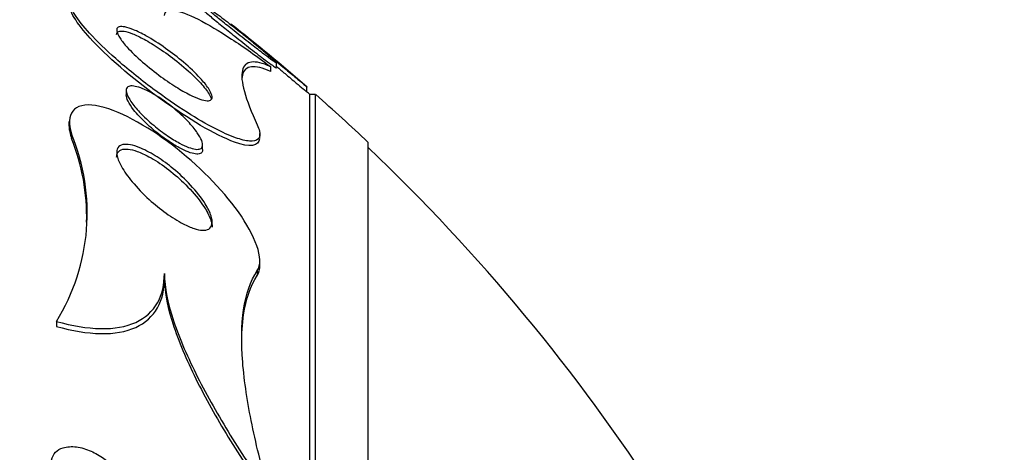
# Model space of a CAD drawing. Units: millimetres. Extents: x 0 to 986, y 0 to 1323.
# Drawn here: x 863 to 873, y 678 to 682 of the extents above; entities that cross this region are included whole.
import ezdxf
from ezdxf import colors
from ezdxf.entities.mleader import LeaderData, LeaderLine
from ezdxf.math import Vec2, Vec3

# ---------------------------------------------------------------- set-up
doc = ezdxf.new("R2010")
doc.units = ezdxf.units.MM
doc.layers.add('DV2_Défaut', color=7, linetype='Continuous')
doc.layers.add('Défaut', color=7, linetype='Continuous')

# ---------------------------------------------------------------- blocks, each defined once
blk = doc.blocks.new('_DOT')
at = {"color": 0}
blk.add_line((0, 0), (-1, 0), dxfattribs=at)
at = {"color": 0, "const_width": 0.333}
blk.add_lwpolyline([(-0.1665, 0, 1), (0.1665, 0, 1)], format="xyb", close=True, dxfattribs=at)
blk = doc.blocks.new('SE1')
at = {"layer": 'DV2_Défaut', "color": 7, "linetype": 'Continuous'}
for p, q in [((865.396, 681.833), (865.396, 681.783)), ((865.459, 681.822), (865.459, 681.872)), ((865.778, 681.57), (865.778, 681.622)), ((863.884, 681.58), (863.884, 681.536)), ((865.809, 651.04), (865.809, 681.54)), ((865.869, 681.54), (865.809, 681.54)), ((865.869, 651.04), (865.869, 681.54)), ((863.284, 681.258), (863.284, 681.213)), ((863.311, 681.129), (863.311, 681.081)), ((865.284, 681.084), (865.284, 681.133)), ((864.684, 680.968), (864.684, 681.016)), ((866.418, 651.54), (866.418, 681.04)), ((865.284, 679.752), (865.284, 679.806)), ((864.284, 679.669), (864.284, 679.618)), ((865.257, 679.697), (865.257, 679.645)), ((863.153, 679.166), (863.153, 679.114))]:
    blk.add_line(p, q, dxfattribs=at)
for centre, radius, start, end in [((852.471, 666.29), 20.3, 49.0489, 51.9576), ((852.471, 666.29), 20.26, 48.8247, 48.952), ((852.471, 666.29), 20.3, 46.6022, 48.6972), ((861.318, 680.302), 2.158, 328.2273, 22.5225), ((861.248, 680.258), 2.222, 358.6329, 21.748), ((852.471, 666.29), 20.26, 32.9077, 46.4963)]:
    blk.add_arc(centre, radius, start, end, dxfattribs=at)
for points, knots in [([(865.257, 681.224), (865.268, 681.2), (865.276, 681.178), (865.281, 681.158), (865.289, 681.12), (865.283, 681.091), (865.264, 681.074), (865.246, 681.057), (865.216, 681.05), (865.176, 681.053), (865.136, 681.056), (865.085, 681.069), (865.028, 681.089), (864.964, 681.112), (864.891, 681.145), (864.815, 681.184), (864.723, 681.231), (864.624, 681.289), (864.525, 681.352), (864.405, 681.427), (864.282, 681.513), (864.162, 681.602), (864.028, 681.702), (863.894, 681.81), (863.774, 681.917), (863.673, 682.006), (863.579, 682.097), (863.501, 682.183), (863.438, 682.253), (863.383, 682.32), (863.346, 682.379), (863.308, 682.439), (863.286, 682.492), (863.284, 682.53), (863.284, 682.557), (863.293, 682.578), (863.311, 682.591)], [0, 0, 0, 0, 0.037441, 0.037441, 0.037441, 0.109881, 0.109881, 0.109881, 0.177761, 0.177761, 0.177761, 0.246638, 0.246638, 0.246638, 0.324733, 0.324733, 0.324733, 0.418292, 0.418292, 0.418292, 0.530615, 0.530615, 0.530615, 0.657713, 0.657713, 0.657713, 0.764027, 0.764027, 0.764027, 0.851087, 0.851087, 0.851087, 0.939036, 0.939036, 0.939036, 1, 1, 1, 1]), ([(865.281, 681.078), (865.276, 680.998), (865.178, 680.984), (864.812, 681.119), (864.531, 681.288), (863.99, 681.676), (863.729, 681.894), (863.385, 682.259), (863.288, 682.403), (863.286, 682.487)], [0, 0, 0, 0, 0.215961, 0.215961, 0.499569, 0.499569, 0.783178, 0.783178, 1, 1, 1, 1]), ([(864.964, 682.285), (864.912, 682.326), (864.859, 682.366), (864.813, 682.4), (864.781, 682.424), (864.751, 682.446), (864.727, 682.463), (864.706, 682.478), (864.689, 682.489), (864.677, 682.497), (864.666, 682.504), (864.659, 682.507), (864.659, 682.506), (864.658, 682.504), (864.663, 682.499), (864.672, 682.49), (864.681, 682.482), (864.695, 682.47), (864.711, 682.455), (864.73, 682.439), (864.753, 682.42), (864.778, 682.399), (864.809, 682.373), (864.843, 682.345), (864.879, 682.316), (864.923, 682.281), (864.97, 682.243), (865.017, 682.206), (865.072, 682.162), (865.128, 682.118), (865.182, 682.076), (865.227, 682.04), (865.272, 682.005), (865.312, 681.975), (865.344, 681.951), (865.372, 681.929), (865.396, 681.912), (865.415, 681.898), (865.431, 681.887), (865.442, 681.88), (865.453, 681.873), (865.459, 681.87), (865.459, 681.872), (865.459, 681.874), (865.454, 681.88), (865.445, 681.889), (865.435, 681.898), (865.422, 681.91), (865.405, 681.925), (865.382, 681.946), (865.352, 681.971), (865.32, 681.999), (865.279, 682.033), (865.233, 682.072), (865.185, 682.111), (865.136, 682.15), (865.084, 682.191), (865.033, 682.231), (865.01, 682.249), (864.987, 682.268), (864.964, 682.285)], [0, 0, 0, 0, 0.071565, 0.071565, 0.071565, 0.12105, 0.12105, 0.12105, 0.162517, 0.162517, 0.162517, 0.204266, 0.204266, 0.204266, 0.241854, 0.241854, 0.241854, 0.280005, 0.280005, 0.280005, 0.323281, 0.323281, 0.323281, 0.375333, 0.375333, 0.375333, 0.438691, 0.438691, 0.438691, 0.512383, 0.512383, 0.512383, 0.575427, 0.575427, 0.575427, 0.624599, 0.624599, 0.624599, 0.665245, 0.665245, 0.665245, 0.70617, 0.70617, 0.70617, 0.743044, 0.743044, 0.743044, 0.780821, 0.780821, 0.780821, 0.834082, 0.834082, 0.834082, 0.901327, 0.901327, 0.901327, 0.969339, 0.969339, 0.969339, 1, 1, 1, 1]), ([(864.659, 682.456), (864.659, 682.455), (864.661, 682.452), (864.666, 682.447), (864.672, 682.44), (864.683, 682.43), (864.698, 682.417), (864.714, 682.403), (864.734, 682.386), (864.757, 682.367), (864.79, 682.339), (864.829, 682.307), (864.87, 682.273), (864.912, 682.239), (864.957, 682.203), (865.003, 682.167), (865.057, 682.123), (865.113, 682.079), (865.166, 682.037), (865.222, 681.993), (865.277, 681.951), (865.324, 681.915), (865.353, 681.892), (865.38, 681.872), (865.402, 681.856), (865.421, 681.843), (865.436, 681.832), (865.445, 681.826), (865.454, 681.821), (865.459, 681.819), (865.459, 681.821)], [0, 0, 0, 0, 0.052222, 0.052222, 0.052222, 0.126991, 0.126991, 0.126991, 0.209779, 0.209779, 0.209779, 0.330867, 0.330867, 0.330867, 0.453414, 0.453414, 0.453414, 0.599645, 0.599645, 0.599645, 0.752423, 0.752423, 0.752423, 0.847345, 0.847345, 0.847345, 0.927309, 0.927309, 0.927309, 1, 1, 1, 1]), ([(864.285, 682.369), (864.286, 682.391), (864.295, 682.406), (864.329, 682.424), (864.353, 682.426), (864.445, 682.414), (864.532, 682.381), (864.741, 682.276), (864.859, 682.206), (865.116, 682.038), (865.254, 681.941), (865.396, 681.833)], [0, 0, 0, 0, 0.125, 0.125, 0.25, 0.25, 0.5, 0.5, 0.75, 0.75, 1, 1, 1, 1]), ([(864.091, 682.155), (864.158, 682.118), (864.229, 682.073), (864.297, 682.024), (864.362, 681.979), (864.426, 681.929), (864.486, 681.878), (864.549, 681.824), (864.609, 681.767), (864.659, 681.713), (864.693, 681.676), (864.723, 681.639), (864.745, 681.606), (864.763, 681.579), (864.776, 681.553), (864.781, 681.533), (864.787, 681.513), (864.785, 681.497), (864.775, 681.487), (864.766, 681.479), (864.751, 681.475), (864.731, 681.476), (864.711, 681.477), (864.685, 681.483), (864.657, 681.493), (864.625, 681.504), (864.588, 681.52), (864.55, 681.539), (864.504, 681.562), (864.455, 681.59), (864.405, 681.621), (864.346, 681.658), (864.285, 681.7), (864.226, 681.744), (864.159, 681.794), (864.093, 681.847), (864.033, 681.901), (863.973, 681.954), (863.917, 682.009), (863.874, 682.059), (863.845, 682.093), (863.822, 682.124), (863.806, 682.152), (863.791, 682.179), (863.783, 682.203), (863.785, 682.221), (863.786, 682.235), (863.795, 682.245), (863.811, 682.25), (863.825, 682.254), (863.846, 682.253), (863.871, 682.248), (863.897, 682.243), (863.928, 682.233), (863.962, 682.219), (864.002, 682.203), (864.046, 682.181), (864.091, 682.155)], [0, 0, 0, 0, 0.072877, 0.072877, 0.072877, 0.141032, 0.141032, 0.141032, 0.214434, 0.214434, 0.214434, 0.265701, 0.265701, 0.265701, 0.308704, 0.308704, 0.308704, 0.352002, 0.352002, 0.352002, 0.390929, 0.390929, 0.390929, 0.430197, 0.430197, 0.430197, 0.474405, 0.474405, 0.474405, 0.527019, 0.527019, 0.527019, 0.590008, 0.590008, 0.590008, 0.661569, 0.661569, 0.661569, 0.733756, 0.733756, 0.733756, 0.78123, 0.78123, 0.78123, 0.82916, 0.82916, 0.82916, 0.870667, 0.870667, 0.870667, 0.90957, 0.90957, 0.90957, 0.950959, 0.950959, 0.950959, 1, 1, 1, 1]), ([(864.978, 682.279), (864.978, 682.279), (864.979, 682.279), (864.979, 682.278), (864.98, 682.277), (864.986, 682.272), (864.997, 682.264), (865.007, 682.256), (865.022, 682.244), (865.039, 682.23), (865.059, 682.214), (865.083, 682.194), (865.109, 682.173), (865.147, 682.142), (865.191, 682.106), (865.236, 682.069), (865.282, 682.032), (865.331, 681.992), (865.378, 681.953), (865.434, 681.906), (865.491, 681.859), (865.544, 681.815), (865.587, 681.78), (865.628, 681.745), (865.664, 681.716), (865.691, 681.693), (865.716, 681.672), (865.735, 681.656), (865.751, 681.642), (865.764, 681.632), (865.771, 681.626), (865.776, 681.621), (865.778, 681.619), (865.778, 681.619)], [0, 0, 0, 0, 0.010696, 0.010696, 0.010696, 0.084377, 0.084377, 0.084377, 0.158696, 0.158696, 0.158696, 0.243155, 0.243155, 0.243155, 0.369952, 0.369952, 0.369952, 0.498403, 0.498403, 0.498403, 0.65044, 0.65044, 0.65044, 0.773038, 0.773038, 0.773038, 0.867768, 0.867768, 0.867768, 0.946117, 0.946117, 0.946117, 1, 1, 1, 1]), ([(863.784, 682.168), (863.784, 682.184), (863.792, 682.196), (863.806, 682.201), (863.819, 682.207), (863.839, 682.207), (863.862, 682.203), (863.887, 682.199), (863.917, 682.19), (863.949, 682.177), (863.987, 682.162), (864.028, 682.142), (864.071, 682.119), (864.121, 682.092), (864.175, 682.06), (864.228, 682.024), (864.291, 681.983), (864.354, 681.936), (864.414, 681.889), (864.481, 681.836), (864.545, 681.78), (864.6, 681.725), (864.644, 681.682), (864.683, 681.64), (864.714, 681.601), (864.728, 681.582), (864.741, 681.563), (864.752, 681.546)], [0, 0, 0, 0, 0.093836, 0.093836, 0.093836, 0.181059, 0.181059, 0.181059, 0.272741, 0.272741, 0.272741, 0.377626, 0.377626, 0.377626, 0.502396, 0.502396, 0.502396, 0.649769, 0.649769, 0.649769, 0.812863, 0.812863, 0.812863, 0.93953, 0.93953, 0.93953, 1, 1, 1, 1]), ([(865.396, 681.833), (865.313, 681.871), (865.246, 681.887), (865.146, 681.874), (865.113, 681.845), (865.089, 681.741), (865.096, 681.667), (865.149, 681.475), (865.195, 681.358), (865.257, 681.224)], [0, 0, 0, 0, 0.25, 0.25, 0.5, 0.5, 0.75, 0.75, 1, 1, 1, 1]), ([(865.396, 681.783), (865.313, 681.82), (865.246, 681.837), (865.146, 681.825), (865.113, 681.796), (865.099, 681.733), (865.097, 681.722), (865.096, 681.71)], [0, 0, 0, 0, 0.454777, 0.454777, 0.909554, 0.909554, 1, 1, 1, 1]), ([(865.46, 681.834), (865.49, 681.809), (865.52, 681.784), (865.548, 681.76), (865.59, 681.725), (865.631, 681.691), (865.666, 681.661), (865.693, 681.639), (865.718, 681.618), (865.737, 681.602), (865.752, 681.589), (865.765, 681.579), (865.771, 681.573), (865.776, 681.569), (865.778, 681.567), (865.778, 681.567)], [0, 0, 0, 0, 0.1916836, 0.1916836, 0.1916836, 0.4762873, 0.4762873, 0.4762873, 0.6962455, 0.6962455, 0.6962455, 0.8783965, 0.8783965, 0.8783965, 1, 1, 1, 1]), ([(864.081, 681.591), (864.133, 681.567), (864.19, 681.535), (864.246, 681.498), (864.293, 681.466), (864.34, 681.431), (864.385, 681.394), (864.437, 681.351), (864.488, 681.304), (864.532, 681.258), (864.569, 681.219), (864.603, 681.179), (864.629, 681.141), (864.649, 681.112), (864.665, 681.083), (864.675, 681.058), (864.683, 681.037), (864.686, 681.018), (864.684, 681.003), (864.681, 680.989), (864.673, 680.978), (864.659, 680.972), (864.647, 680.967), (864.629, 680.966), (864.609, 680.968), (864.588, 680.971), (864.564, 680.978), (864.538, 680.988), (864.508, 680.999), (864.475, 681.014), (864.442, 681.032), (864.402, 681.054), (864.36, 681.08), (864.318, 681.108), (864.269, 681.142), (864.219, 681.179), (864.172, 681.219), (864.119, 681.263), (864.069, 681.31), (864.025, 681.356), (863.99, 681.394), (863.958, 681.432), (863.934, 681.467), (863.915, 681.496), (863.9, 681.523), (863.892, 681.547), (863.884, 681.57), (863.882, 681.591), (863.888, 681.605), (863.894, 681.617), (863.905, 681.625), (863.922, 681.629), (863.937, 681.632), (863.956, 681.631), (863.979, 681.626), (864.002, 681.622), (864.029, 681.613), (864.058, 681.601), (864.065, 681.598), (864.073, 681.595), (864.081, 681.591)], [0, 0, 0, 0, 0.07273, 0.07273, 0.07273, 0.134011, 0.134011, 0.134011, 0.206791, 0.206791, 0.206791, 0.268629, 0.268629, 0.268629, 0.317726, 0.317726, 0.317726, 0.358894, 0.358894, 0.358894, 0.400308, 0.400308, 0.400308, 0.438091, 0.438091, 0.438091, 0.477046, 0.477046, 0.477046, 0.521683, 0.521683, 0.521683, 0.575505, 0.575505, 0.575505, 0.640404, 0.640404, 0.640404, 0.71396, 0.71396, 0.71396, 0.773454, 0.773454, 0.773454, 0.821409, 0.821409, 0.821409, 0.869886, 0.869886, 0.869886, 0.910972, 0.910972, 0.910972, 0.948986, 0.948986, 0.948986, 0.989409, 0.989409, 0.989409, 1, 1, 1, 1]), ([(864.684, 680.965), (864.684, 680.952), (864.681, 680.942), (864.675, 680.934), (864.667, 680.924), (864.653, 680.919), (864.636, 680.918), (864.619, 680.917), (864.598, 680.92), (864.575, 680.926), (864.549, 680.933), (864.521, 680.944), (864.491, 680.958), (864.456, 680.975), (864.419, 680.995), (864.381, 681.018), (864.336, 681.046), (864.289, 681.078), (864.244, 681.112), (864.192, 681.152), (864.14, 681.196), (864.093, 681.24), (864.044, 681.287), (863.998, 681.336), (863.962, 681.382), (863.937, 681.414), (863.917, 681.445), (863.903, 681.472), (863.892, 681.495), (863.885, 681.517), (863.884, 681.534), (863.884, 681.535), (863.884, 681.535), (863.884, 681.536)], [0, 0, 0, 0, 0.063098, 0.063098, 0.063098, 0.141715, 0.141715, 0.141715, 0.217059, 0.217059, 0.217059, 0.299813, 0.299813, 0.299813, 0.397865, 0.397865, 0.397865, 0.517007, 0.517007, 0.517007, 0.65742, 0.65742, 0.65742, 0.807207, 0.807207, 0.807207, 0.910129, 0.910129, 0.910129, 0.996123, 0.996123, 0.996123, 1, 1, 1, 1]), ([(865.257, 679.697), (865.336, 679.815), (865.232, 680.069), (864.886, 680.554), (864.636, 680.805), (864.1, 681.215), (863.794, 681.386), (863.334, 681.463), (863.24, 681.334), (863.311, 681.129)], [0, 0, 0, 0, 0.25, 0.25, 0.5, 0.5, 0.75, 0.75, 1, 1, 1, 1]), ([(863.284, 681.218), (863.285, 681.19), (863.289, 681.16), (863.297, 681.129), (863.301, 681.113), (863.306, 681.097), (863.311, 681.081)], [0, 0, 0, 0, 0.674621, 0.674621, 0.674621, 1, 1, 1, 1]), ([(864.038, 680.979), (864.093, 680.956), (864.151, 680.924), (864.209, 680.887), (864.266, 680.851), (864.323, 680.809), (864.377, 680.764), (864.441, 680.711), (864.503, 680.652), (864.558, 680.593), (864.618, 680.528), (864.672, 680.46), (864.712, 680.396), (864.739, 680.352), (864.761, 680.309), (864.773, 680.27), (864.783, 680.239), (864.787, 680.21), (864.783, 680.186), (864.779, 680.162), (864.768, 680.144), (864.749, 680.133), (864.732, 680.123), (864.71, 680.119), (864.683, 680.12), (864.657, 680.121), (864.627, 680.128), (864.595, 680.138), (864.56, 680.15), (864.521, 680.167), (864.482, 680.187), (864.423, 680.217), (864.361, 680.256), (864.302, 680.299), (864.241, 680.342), (864.182, 680.391), (864.126, 680.441), (864.06, 680.501), (863.998, 680.565), (863.946, 680.628), (863.902, 680.681), (863.863, 680.736), (863.835, 680.786), (863.813, 680.826), (863.796, 680.864), (863.789, 680.897), (863.783, 680.925), (863.783, 680.95), (863.79, 680.97), (863.797, 680.989), (863.812, 681.004), (863.833, 681.012), (863.852, 681.019), (863.877, 681.021), (863.905, 681.018), (863.934, 681.014), (863.967, 681.006), (864.001, 680.994), (864.013, 680.989), (864.025, 680.985), (864.038, 680.979)], [0, 0, 0, 0, 0.058914, 0.058914, 0.058914, 0.117271, 0.117271, 0.117271, 0.187603, 0.187603, 0.187603, 0.26508, 0.26508, 0.26508, 0.317926, 0.317926, 0.317926, 0.360558, 0.360558, 0.360558, 0.403606, 0.403606, 0.403606, 0.440799, 0.440799, 0.440799, 0.477245, 0.477245, 0.477245, 0.518286, 0.518286, 0.518286, 0.580247, 0.580247, 0.580247, 0.643073, 0.643073, 0.643073, 0.717956, 0.717956, 0.717956, 0.780813, 0.780813, 0.780813, 0.830108, 0.830108, 0.830108, 0.870994, 0.870994, 0.870994, 0.912161, 0.912161, 0.912161, 0.949234, 0.949234, 0.949234, 0.986925, 0.986925, 0.986925, 1, 1, 1, 1]), ([(863.784, 680.886), (863.784, 680.899), (863.786, 680.91), (863.79, 680.92), (863.796, 680.94), (863.811, 680.955), (863.832, 680.963), (863.851, 680.97), (863.876, 680.972), (863.904, 680.969), (863.932, 680.966), (863.965, 680.958), (863.999, 680.946), (864.038, 680.932), (864.079, 680.913), (864.121, 680.89), (864.183, 680.857), (864.246, 680.815), (864.307, 680.77), (864.369, 680.723), (864.429, 680.672), (864.484, 680.619), (864.548, 680.558), (864.607, 680.492), (864.656, 680.427), (864.676, 680.401), (864.694, 680.374), (864.71, 680.349)], [0, 0, 0, 0, 0.050147, 0.050147, 0.050147, 0.149895, 0.149895, 0.149895, 0.239501, 0.239501, 0.239501, 0.330384, 0.330384, 0.330384, 0.433692, 0.433692, 0.433692, 0.58755, 0.58755, 0.58755, 0.743271, 0.743271, 0.743271, 0.926184, 0.926184, 0.926184, 1, 1, 1, 1]), ([(864.71, 680.349), (864.738, 680.304), (864.76, 680.26), (864.772, 680.221), (864.78, 680.197), (864.784, 680.174), (864.784, 680.154)], [0, 0, 0, 0, 0.618859, 0.618859, 0.618859, 1, 1, 1, 1]), ([(863.153, 679.166), (863.318, 679.12), (863.473, 679.093), (863.758, 679.088), (863.882, 679.109), (864.085, 679.202), (864.161, 679.271), (864.261, 679.448), (864.284, 679.552), (864.284, 679.669)], [0, 0, 0, 0, 0.25, 0.25, 0.5, 0.5, 0.75, 0.75, 1, 1, 1, 1]), ([(864.284, 679.669), (864.284, 679.522), (864.322, 679.347), (864.445, 678.979), (864.531, 678.783), (864.734, 678.382), (864.849, 678.18), (865.101, 677.772), (865.238, 677.565), (865.382, 677.359)], [0, 0, 0, 0, 0.25, 0.25, 0.5, 0.5, 0.75, 0.75, 1, 1, 1, 1]), ([(865.382, 677.359), (865.311, 677.612), (865.25, 677.854), (865.155, 678.315), (865.121, 678.536), (865.088, 678.943), (865.09, 679.126), (865.139, 679.45), (865.186, 679.589), (865.257, 679.697)], [0, 0, 0, 0, 0.25, 0.25, 0.5, 0.5, 0.75, 0.75, 1, 1, 1, 1]), ([(865.257, 679.645), (865.259, 679.647), (865.26, 679.649), (865.261, 679.651), (865.277, 679.677), (865.284, 679.711), (865.284, 679.75)], [0, 0, 0, 0, 0.069469, 0.069469, 0.069469, 1, 1, 1, 1]), ([(863.153, 679.114), (863.318, 679.067), (863.473, 679.041), (863.759, 679.035), (863.882, 679.057), (864.085, 679.149), (864.161, 679.218), (864.261, 679.396), (864.284, 679.501), (864.284, 679.618)], [0, 0, 0, 0, 0.25, 0.25, 0.5, 0.5, 0.75, 0.75, 1, 1, 1, 1]), ([(864.284, 679.618), (864.284, 679.468), (864.322, 679.295), (864.446, 678.923), (864.531, 678.728), (864.734, 678.326), (864.851, 678.12), (865.103, 677.711), (865.238, 677.506), (865.382, 677.3)], [0, 0, 0, 0, 0.25, 0.25, 0.5, 0.5, 0.75, 0.75, 1, 1, 1, 1]), ([(865.094, 678.921), (865.093, 679.034), (865.1, 679.138), (865.139, 679.397), (865.186, 679.537), (865.257, 679.645)], [0, 0, 0, 0, 0.374073, 0.374073, 1, 1, 1, 1]), ([(863.102, 677.632), (863.107, 677.6), (863.119, 677.565), (863.136, 677.532), (863.152, 677.498), (863.174, 677.465), (863.199, 677.434), (863.226, 677.401), (863.256, 677.369), (863.289, 677.341), (863.327, 677.308), (863.368, 677.279), (863.409, 677.256), (863.457, 677.228), (863.507, 677.207), (863.554, 677.193), (863.607, 677.177), (863.658, 677.17), (863.705, 677.172), (863.751, 677.174), (863.793, 677.186), (863.826, 677.207), (863.848, 677.223), (863.867, 677.243), (863.88, 677.268), (863.892, 677.293), (863.899, 677.324), (863.898, 677.356), (863.897, 677.386), (863.891, 677.418), (863.879, 677.45), (863.868, 677.482), (863.851, 677.514), (863.832, 677.544), (863.81, 677.577), (863.784, 677.609), (863.756, 677.639), (863.724, 677.673), (863.688, 677.703), (863.651, 677.73), (863.607, 677.761), (863.561, 677.787), (863.516, 677.807), (863.464, 677.83), (863.412, 677.845), (863.363, 677.852), (863.313, 677.858), (863.264, 677.856), (863.223, 677.843), (863.192, 677.833), (863.165, 677.818), (863.144, 677.796), (863.123, 677.774), (863.108, 677.746), (863.102, 677.713), (863.097, 677.689), (863.097, 677.661), (863.102, 677.632)], [0, 0, 0, 0, 0.044116, 0.044116, 0.044116, 0.088008, 0.088008, 0.088008, 0.135095, 0.135095, 0.135095, 0.189671, 0.189671, 0.189671, 0.252629, 0.252629, 0.252629, 0.321571, 0.321571, 0.321571, 0.389458, 0.389458, 0.389458, 0.43643, 0.43643, 0.43643, 0.483748, 0.483748, 0.483748, 0.52596, 0.52596, 0.52596, 0.566946, 0.566946, 0.566946, 0.611194, 0.611194, 0.611194, 0.661976, 0.661976, 0.661976, 0.721229, 0.721229, 0.721229, 0.788145, 0.788145, 0.788145, 0.857414, 0.857414, 0.857414, 0.908874, 0.908874, 0.908874, 0.960806, 0.960806, 0.960806, 1, 1, 1, 1])]:
    blk.add_open_spline(points, degree=3, knots=knots, dxfattribs=at)
blk.add_open_spline([(864.752, 681.546), (864.764, 681.526), (864.774, 681.508), (864.779, 681.492)], degree=3, dxfattribs=at)

msp = doc.modelspace()

# ---------------------------------------------------------------- block references
at = {"layer": 'Défaut'}
msp.add_blockref('SE1', (0, 0), dxfattribs=at)

# ---------------------------------------------------------------- leaders
at = {"layer": 'Défaut', "color": 7, "linetype": 'Continuous'}
ml = msp.add_multileader_mtext('Standard', dxfattribs=at)
ml.set_content('{\\pxsm0.9;\\fSolid Edge ISO|b1||i0||c0|p34;\\W1.;31/01/2018\\P}', color=256)
ml.set_leader_properties()
ml.set_arrow_properties(name='DOT')
ml.build(insert=Vec2(0, 0))
ml.multileader.update_dxf_attribs({"leader_type": 0, "dogleg_length": 0, "arrow_head_size": 12})
ctx = ml.context
ctx.base_point, ctx.char_height, ctx.arrow_head_size, ctx.landing_gap_size = Vec3(898.707, 1316.154), 12, 12, 4.2
notes = []
notes.append((ctx, [(0, (0, 0, 0), (0, 0), (1, 0), 1, [])]))
ctx.mtext.insert = Vec3(900.707, 1322.275)
for ctx, leaders in notes:
    for number, flags, end, landing, length, lines in leaders:
        leader = LeaderData()
        leader.index, (leader.has_last_leader_line, leader.has_dogleg_vector, leader.attachment_direction) = number, flags
        leader.last_leader_point, leader.dogleg_vector, leader.dogleg_length = Vec3(end), Vec3(landing), length
        for number, points, colour, breaks in lines:
            line = LeaderLine()
            line.index, line.vertices, line.color, line.breaks = number, Vec3.list(points), colors.encode_raw_color(colour), breaks
            leader.lines.append(line)
        ctx.leaders.append(leader)

doc.saveas('drawing.dxf')
